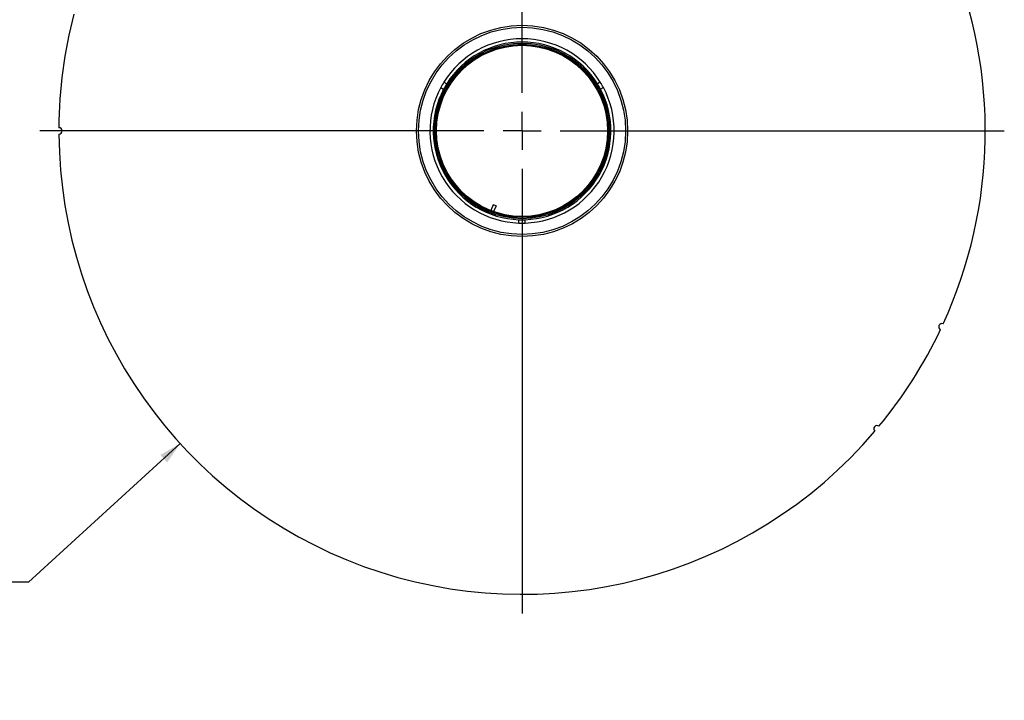
# Model space of a CAD drawing. Units: inches. Extents: x 4 to 84, y 4 to 63.
# Drawn here: x 18.9 to 38.3, y 36.4 to 49.8 of the extents above; entities that cross this region are included whole.
import ezdxf

# ---------------------------------------------------------------- set-up
doc = ezdxf.new("R2010")
doc.units = ezdxf.units.IN
doc.header["$LTSCALE"] = 8
doc.header["$MEASUREMENT"] = 0
doc.layers.add('FORMAT', color=7, linetype='Continuous')
doc.styles.add('SLDTEXTSTYLE0', font='TXT', dxfattribs={"width": 0.75})
doc.dimstyles.new('SLDDIMSTYLE2', dxfattribs={"dimtxt": 0.666667, "dimasz": 0.44, "dimexe": 0, "dimexo": 0.0625, "dimgap": 0.166667, "dimtad": 0, "dimtih": 1, "dimtoh": 1, "dimdec": 3, "dimrnd": 1e-09, "dimzin": 12, "dimdsep": 46, "dimlunit": 5, "dimtxsty": 'SLDTEXTSTYLE0', "dimsah": 1, "dimcen": 0, "dimadec": 0, "dimazin": 3, "dimtfac": 1, "dimtdec": 3, "dimtofl": 0, "dimtmove": 0, "dimatfit": 3, "dimfxl": 0, "dimfrac": 2, "dimtolj": 1, "dimtzin": 12, "dimarcsym": 0})

# ---------------------------------------------------------------- blocks, each defined once
blk = doc.blocks.new('_D_3')
at = {"layer": 'FORMAT'}
for p, q in [((22.063, 41.434), (19.075, 38.702)), ((15.393, 39.761), (15.19, 39.761)), ((15.19, 39.761), (15.19, 38.702)), ((16.87, 39.761), (17.073, 39.761)), ((17.073, 39.761), (17.073, 38.702)), ((15.19, 38.702), (15.393, 38.702)), ((17.073, 38.702), (16.87, 38.702)), ((19.075, 38.702), (18.075, 38.702))]:
    blk.add_line(p, q, dxfattribs=at)
blk.add_solid([(22.063, 41.434), (21.671, 41.211), (21.806, 41.063)], dxfattribs=at)
at = {"layer": 'FORMAT', "char_height": 0.6667, "attachment_point": 1, "style": 'SLDTEXTSTYLE0'}
for s, insert in [('464', (15.393, 39.561)), ('18 1/4"', (15.195, 38.367)), ('%%c', (14.188, 38.367))]:
    blk.add_mtext(s, dxfattribs=dict(at, insert=insert))
blk = doc.blocks.new('SW_CENTERMARKSYMBOL_0')
at = {"layer": 'FORMAT', "color": 0}
for p, q in [((0, 0.75), (0, 9.5)), ((0, 0), (0, 0.375)), ((-0.75, 0), (-9.5, 0)), ((0, 0), (-0.375, 0)), ((0, 0), (0, -0.375)), ((0, 0), (0.375, 0)), ((0.75, 0), (9.5, 0)), ((0, -0.75), (0, -9.5))]:
    blk.add_line(p, q, dxfattribs=at)

msp = doc.modelspace()

# ---------------------------------------------------------------- linework, layer by layer
at = {"color": 7, "linetype": 'Continuous', "lineweight": 25}
for p, q in [((27.257784, 48.5521842), (27.3141103, 48.5196642)), ((30.3370918, 48.5521842), (30.2807655, 48.5196642)), ((27.195284, 48.443931), (27.2516103, 48.411411)), ((30.3995918, 48.443931), (30.3432655, 48.411411)), ((28.2306695, 46.1365663), (28.1810431, 46.0228858)), ((28.285475, 46.1126414), (28.2306695, 46.1365663)), ((28.285475, 46.1126414), (28.2371628, 46.0019713)), ((28.7349379, 45.7771722), (28.7349379, 45.8422122)), ((28.8599379, 45.7771722), (28.8599379, 45.8422122))]:
    msp.add_line(p, q, dxfattribs=at)
for radius in [2.08, 2.0400201, 1.7290581, 1.7059419, 1.685]:
    msp.add_circle((28.7974379, 47.5910958), radius, dxfattribs=at)
for centre, radius, start, end in [((28.7974379, 47.5910958), 9.125, 335.39243761, 69.60756239), ((28.7974379, 47.5910958), 9.125, 165.39243761, 179.60756239), ((28.7974379, 47.5910958), 1.815, 31.9733853, 148.0266147), ((28.7974379, 47.5910958), 1.75, 32.0467131, 147.9532869), ((28.7974379, 47.5910958), 1.815, 148.0266147, 151.9733853), ((28.7974379, 47.5910958), 1.75, 147.9532869, 152.0467131), ((28.7974379, 47.5910958), 1.75, 27.9532869, 32.0467131), ((28.7974379, 47.5910958), 1.815, 28.0266147, 31.9733853), ((28.7974379, 47.5910958), 1.815, 151.9733853, 268.0266147), ((28.7974379, 47.5910958), 1.75, 152.0467131, 267.9532869), ((28.7974379, 47.5910958), 1.815, 271.9733853, 28.0266147), ((28.7974379, 47.5910958), 1.75, 272.0467131, 27.9532869), ((19.6724379, 47.5910958), 0.0625, 270.19621881, 89.80378119), ((28.7974379, 47.5910958), 9.125, 180.39243761, 319.60756239), ((28.7974379, 47.5910958), 1.75, 267.9532869, 272.0467131), ((28.7974379, 47.5910958), 1.815, 268.0266147, 271.9733853), ((28.7974379, 47.5910958), 9.125, 320.39243761, 334.60756239), ((37.0674965, 43.7347041), 0.0625, 65.19621881, 244.80378119), ((35.7875935, 41.7256588), 0.0625, 50.19621881, 229.80378119)]:
    msp.add_arc(centre, radius, start, end, dxfattribs=at)

# ---------------------------------------------------------------- block references
at = {"layer": 'FORMAT'}
msp.add_blockref('SW_CENTERMARKSYMBOL_0', (28.7974379, 47.5910958), dxfattribs=at)

# ---------------------------------------------------------------- dimensions: what is measured, and where the dimension line sits
dim = msp.add_diameter_dim_2p(p1=(35.5320365, 53.748271), p2=(22.0628394, 41.4339205), dimstyle='SLDDIMSTYLE2', dxfattribs=at)
dim.commit()
dim.dimension.update_dxf_attribs({"geometry": '_D_3', "text_midpoint": (16.1315164, 38.7020641), "dimtype": 163})

doc.saveas('drawing.dxf')
